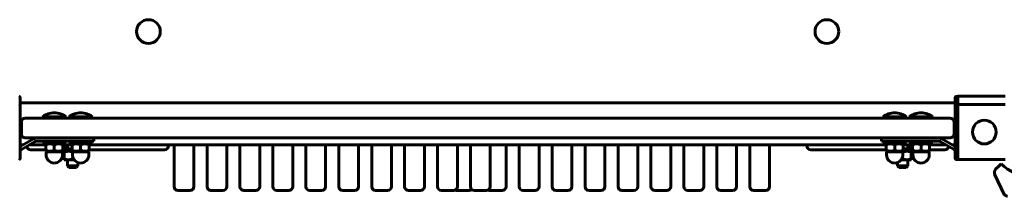
# Model space of a CAD drawing. Units: millimetres. Extents: x -5322 to 5300, y -5685 to 3759.
# Drawn here: x -1266 to -519, y -1452 to -1318 of the extents above; entities that cross this region are included whole.
import ezdxf

# ---------------------------------------------------------------- set-up
doc = ezdxf.new("R2010")
doc.units = ezdxf.units.MM
doc.linetypes.add('K5LT_BASIC', pattern=[0])
doc.linetypes.add('K5LT_THIN', pattern=[0])

msp = doc.modelspace()

# ---------------------------------------------------------------- linework, layer by layer
at = {"color": 150, "linetype": 'K5LT_BASIC', "lineweight": 60}
for p, q in [((-1266.23, -1377.09), (-1266.23, -1414.4)), ((-1266.23, -1381.28), (-556.23, -1381.28)), ((-556.23, -1383.28), (-556.23, -1377.09)), ((-555.73, -1376.59), (-554.23, -1376.59)), ((-554.23, -1382.53), (-554.23, -1376.33)), ((-518.52, -1376.33), (-554.23, -1376.33)), ((-554.23, -1424.43), (-554.23, -1382.53)), ((-518.52, -1382.53), (-554.23, -1382.53)), ((-1266.23, -1383.29), (-1266.23, -1423.68)), ((-1266.23, -1386.3), (-1266.23, -1383.29)), ((-1266.23, -1386.3), (-1266.23, -1386.3)), ((-1266.23, -1414.4), (-1266.23, -1386.3)), ((-556.23, -1423.68), (-556.23, -1383.29)), ((-555.73, -1382.79), (-554.23, -1382.79)), ((-1265.23, -1395.88), (-1265.23, -1404.88)), ((-560.23, -1392.88), (-1262.23, -1392.88)), ((-1249.23, -1392.88), (-1249.23, -1391.88)), ((-1249.23, -1391.88), (-1240.23, -1391.88)), ((-1249.23, -1392.88), (-1240.23, -1392.88)), ((-1240.23, -1391.88), (-1231.23, -1391.88)), ((-1240.23, -1392.88), (-1231.23, -1392.88)), ((-1231.23, -1392.88), (-1231.23, -1391.88)), ((-1229.23, -1392.88), (-1229.23, -1391.88)), ((-1229.23, -1391.88), (-1220.23, -1391.88)), ((-1229.23, -1392.88), (-1220.23, -1392.88)), ((-1220.23, -1391.88), (-1211.23, -1391.88)), ((-1220.23, -1392.88), (-1211.23, -1392.88)), ((-1211.23, -1392.88), (-1211.23, -1391.88)), ((-611.23, -1392.88), (-611.23, -1391.88)), ((-611.23, -1391.88), (-602.23, -1391.88)), ((-602.23, -1391.88), (-593.23, -1391.88)), ((-593.23, -1392.88), (-593.23, -1391.88)), ((-591.23, -1392.88), (-591.23, -1391.88)), ((-591.23, -1391.88), (-582.23, -1391.88)), ((-582.23, -1391.88), (-573.23, -1391.88)), ((-573.23, -1392.88), (-573.23, -1391.88)), ((-557.23, -1395.88), (-557.23, -1404.88)), ((-1266.23, -1414.4), (-1256.1, -1408.55)), ((-1265.23, -1416.71), (-1254.85, -1410.72)), ((-560.23, -1407.88), (-1262.23, -1407.88)), ((-1253.6, -1407.88), (-1215.23, -1407.88)), ((-1253.6, -1410.38), (-1215.23, -1410.38)), ((-1248.23, -1410.38), (-1248.23, -1411.98)), ((-1232.23, -1411.98), (-1248.23, -1411.98)), ((-1246.73, -1412.47), (-1245.88, -1411.98)), ((-1246.73, -1413.05), (-1246.73, -1412.47)), ((-1233.73, -1412.47), (-1234.58, -1411.98)), ((-1233.73, -1412.47), (-1233.73, -1413.05)), ((-1232.23, -1410.38), (-1232.23, -1411.98)), ((-1228.23, -1410.38), (-1228.23, -1411.98)), ((-1212.23, -1411.98), (-1228.23, -1411.98)), ((-1226.73, -1412.47), (-1225.88, -1411.98)), ((-1226.73, -1413.05), (-1226.73, -1412.47)), ((-1215.23, -1407.88), (-1210.23, -1407.88)), ((-1210.23, -1410.38), (-1215.23, -1410.38)), ((-1213.73, -1412.47), (-1214.58, -1411.98)), ((-1213.73, -1412.47), (-1213.73, -1413.05)), ((-1212.23, -1410.38), (-1212.23, -1411.98)), ((-1210.23, -1410.38), (-1210.23, -1407.88)), ((-612.23, -1407.88), (-612.23, -1410.38)), ((-612.23, -1407.88), (-607.23, -1407.88)), ((-607.23, -1410.38), (-612.23, -1410.38)), ((-610.23, -1410.38), (-610.23, -1411.98)), ((-594.23, -1411.98), (-610.23, -1411.98)), ((-608.73, -1412.47), (-607.88, -1411.98)), ((-608.73, -1413.05), (-608.73, -1412.47)), ((-607.23, -1407.88), (-568.87, -1407.88)), ((-607.23, -1410.38), (-568.87, -1410.38)), ((-595.73, -1412.47), (-596.58, -1411.98)), ((-595.73, -1412.47), (-595.73, -1413.05)), ((-594.23, -1410.38), (-594.23, -1411.98)), ((-590.23, -1410.38), (-590.23, -1411.98)), ((-574.23, -1411.98), (-590.23, -1411.98)), ((-588.73, -1412.47), (-587.88, -1411.98)), ((-588.73, -1413.05), (-588.73, -1412.47)), ((-575.73, -1412.47), (-576.58, -1411.98)), ((-575.73, -1412.47), (-575.73, -1413.05)), ((-574.23, -1410.38), (-574.23, -1411.98)), ((-567.62, -1410.72), (-557.23, -1416.71)), ((-566.37, -1408.55), (-556.23, -1414.4)), ((-1266.23, -1413.28), (-1264.29, -1413.28)), ((-1266.23, -1417.15), (-1266.23, -1417.48)), ((-1266.23, -1420.67), (-1266.23, -1417.15)), ((-1266.23, -1417.48), (-1266.23, -1417.48)), ((-1259.29, -1413.28), (-1246.73, -1413.28)), ((-1254.19, -1416.88), (-1258.23, -1416.88)), ((-1246.73, -1416.88), (-1254.19, -1416.88)), ((-1246.73, -1417.41), (-1246.73, -1413.05)), ((-1246.73, -1417.99), (-1246.73, -1417.41)), ((-1245.88, -1418.48), (-1246.73, -1417.99)), ((-1246.48, -1418.48), (-1246.48, -1420.73)), ((-1240.23, -1418.48), (-1246.48, -1418.48)), ((-1240.23, -1417.41), (-1240.23, -1413.05)), ((-1233.98, -1418.48), (-1240.23, -1418.48)), ((-1234.58, -1418.48), (-1233.73, -1417.99)), ((-1233.98, -1418.48), (-1233.98, -1420.73)), ((-1233.73, -1417.41), (-1233.73, -1413.05)), ((-1230.23, -1413.28), (-1233.73, -1413.28)), ((-1233.73, -1413.28), (-1226.73, -1413.28)), ((-1230.23, -1414.88), (-1233.73, -1414.88)), ((-1226.73, -1416.28), (-1233.73, -1416.28)), ((-1233.73, -1417.41), (-1233.73, -1417.99)), ((-1226.73, -1417.88), (-1233.73, -1417.88)), ((-1232.41, -1414.88), (-1232.73, -1415.07)), ((-1232.73, -1415.65), (-1232.73, -1415.07)), ((-1232.73, -1415.65), (-1232.73, -1416.28)), ((-1232.41, -1417.88), (-1232.73, -1418.07)), ((-1232.73, -1417.88), (-1232.73, -1418.07)), ((-1232.73, -1418.65), (-1232.73, -1418.07)), ((-1232.73, -1418.65), (-1232.73, -1423.91)), ((-1230.23, -1416.28), (-1230.23, -1413.28)), ((-1226.73, -1417.41), (-1226.73, -1413.05)), ((-1226.73, -1417.99), (-1226.73, -1417.41)), ((-1225.88, -1418.48), (-1226.73, -1417.99)), ((-1226.48, -1418.48), (-1226.48, -1420.73)), ((-1220.23, -1418.48), (-1226.48, -1418.48)), ((-1220.23, -1417.41), (-1220.23, -1413.05)), ((-1213.98, -1418.48), (-1220.23, -1418.48)), ((-1214.58, -1418.48), (-1213.73, -1417.99)), ((-1213.98, -1418.48), (-1213.98, -1420.73)), ((-1213.73, -1417.41), (-1213.73, -1413.05)), ((-1213.73, -1413.28), (-608.73, -1413.28)), ((-1177.5, -1416.88), (-1213.73, -1416.88)), ((-1204.6, -1416.88), (-1213.73, -1416.88)), ((-1213.73, -1417.41), (-1213.73, -1417.99)), ((-1161.67, -1416.88), (-1204.6, -1416.88)), ((-1167.78, -1416.88), (-1177.5, -1416.88)), ((-1156.72, -1416.88), (-1167.78, -1416.88)), ((-1156.48, -1416.88), (-1161.67, -1416.88)), ((-1156.48, -1416.88), (-1156.72, -1416.88)), ((-1153.48, -1413.28), (-1153.48, -1413.88)), ((-1149.26, -1444.88), (-1149.26, -1413.28)), ((-1134.26, -1444.88), (-1134.26, -1413.28)), ((-1124.26, -1444.88), (-1124.26, -1413.28)), ((-1109.26, -1444.88), (-1109.26, -1413.28)), ((-1099.26, -1444.88), (-1099.26, -1413.28)), ((-1084.26, -1444.88), (-1084.26, -1413.28)), ((-1074.26, -1444.88), (-1074.26, -1413.28)), ((-1059.26, -1444.88), (-1059.26, -1413.28)), ((-1049.26, -1444.88), (-1049.26, -1413.28)), ((-1034.26, -1444.88), (-1034.26, -1413.28)), ((-1024.26, -1444.88), (-1024.26, -1413.28)), ((-1009.26, -1444.88), (-1009.26, -1413.28)), ((-999.26, -1444.88), (-999.26, -1413.28)), ((-984.26, -1444.88), (-984.26, -1413.28)), ((-974.26, -1444.88), (-974.26, -1413.28)), ((-959.26, -1444.88), (-959.26, -1413.28)), ((-949.26, -1444.88), (-949.26, -1413.28)), ((-934.26, -1444.88), (-934.26, -1413.28)), ((-924.26, -1444.88), (-924.26, -1413.28)), ((-909.26, -1444.88), (-909.26, -1413.28)), ((-897.27, -1444.88), (-897.27, -1413.28)), ((-887.27, -1444.88), (-887.27, -1413.28)), ((-872.27, -1444.88), (-872.27, -1413.28)), ((-862.27, -1444.88), (-862.27, -1413.28)), ((-847.27, -1444.88), (-847.27, -1413.28)), ((-837.27, -1444.88), (-837.27, -1413.28)), ((-822.27, -1444.88), (-822.27, -1413.28)), ((-812.27, -1444.88), (-812.27, -1413.28)), ((-797.27, -1444.88), (-797.27, -1413.28)), ((-787.27, -1444.88), (-787.27, -1413.28)), ((-772.27, -1444.88), (-772.27, -1413.28)), ((-762.27, -1444.88), (-762.27, -1413.28)), ((-747.27, -1444.88), (-747.27, -1413.28)), ((-737.27, -1444.88), (-737.27, -1413.28)), ((-722.27, -1444.88), (-722.27, -1413.28)), ((-712.27, -1444.88), (-712.27, -1413.28)), ((-697.27, -1444.88), (-697.27, -1413.28)), ((-668.99, -1413.88), (-668.99, -1413.28)), ((-665.75, -1416.88), (-665.99, -1416.88)), ((-660.8, -1416.88), (-665.99, -1416.88)), ((-665.75, -1416.88), (-654.69, -1416.88)), ((-660.8, -1416.88), (-617.87, -1416.88)), ((-644.97, -1416.88), (-654.69, -1416.88)), ((-644.97, -1416.88), (-608.73, -1416.88)), ((-608.73, -1416.88), (-617.87, -1416.88)), ((-608.73, -1417.41), (-608.73, -1413.05)), ((-608.73, -1417.99), (-608.73, -1417.41)), ((-607.88, -1418.48), (-608.73, -1417.99)), ((-608.48, -1418.48), (-608.48, -1420.73)), ((-602.23, -1418.48), (-608.48, -1418.48)), ((-602.23, -1417.41), (-602.23, -1413.05)), ((-595.98, -1418.48), (-602.23, -1418.48)), ((-596.58, -1418.48), (-595.73, -1417.99)), ((-595.98, -1418.48), (-595.98, -1420.73)), ((-595.73, -1417.41), (-595.73, -1413.05)), ((-595.73, -1413.28), (-588.73, -1413.28)), ((-588.73, -1416.28), (-595.73, -1416.28)), ((-595.73, -1417.41), (-595.73, -1417.99)), ((-588.73, -1417.88), (-595.73, -1417.88)), ((-592.23, -1416.28), (-592.23, -1413.28)), ((-588.73, -1413.28), (-592.23, -1413.28)), ((-588.73, -1414.88), (-592.23, -1414.88)), ((-590.06, -1414.88), (-589.73, -1415.07)), ((-590.06, -1417.88), (-589.73, -1418.07)), ((-589.73, -1415.07), (-589.73, -1415.65)), ((-589.73, -1415.65), (-589.73, -1416.28)), ((-589.73, -1417.88), (-589.73, -1418.07)), ((-589.73, -1418.07), (-589.73, -1418.65)), ((-589.73, -1418.65), (-589.73, -1423.91)), ((-588.73, -1417.41), (-588.73, -1413.05)), ((-588.73, -1417.99), (-588.73, -1417.41)), ((-587.88, -1418.48), (-588.73, -1417.99)), ((-588.48, -1418.48), (-588.48, -1420.73)), ((-582.23, -1418.48), (-588.48, -1418.48)), ((-582.23, -1417.41), (-582.23, -1413.05)), ((-575.98, -1418.48), (-582.23, -1418.48)), ((-576.58, -1418.48), (-575.73, -1417.99)), ((-575.98, -1418.48), (-575.98, -1420.73)), ((-575.73, -1417.41), (-575.73, -1413.05)), ((-575.73, -1413.28), (-563.17, -1413.28)), ((-575.73, -1416.88), (-568.27, -1416.88)), ((-575.73, -1417.41), (-575.73, -1417.99)), ((-564.23, -1416.88), (-568.27, -1416.88)), ((-558.17, -1413.28), (-556.23, -1413.28)), ((-1266.23, -1423.68), (-1266.23, -1420.67)), ((-1232.73, -1424.49), (-1232.73, -1423.91)), ((-1232.73, -1424.49), (-1232.41, -1424.68)), ((-1232.41, -1424.68), (-1225.08, -1424.68)), ((-1230.23, -1429.03), (-1230.23, -1424.68)), ((-1226.23, -1422.48), (-1226.23, -1423.91)), ((-1222.23, -1429.03), (-1222.23, -1426.65)), ((-600.23, -1429.03), (-600.23, -1426.65)), ((-597.39, -1424.68), (-590.06, -1424.68)), ((-596.23, -1422.48), (-596.23, -1423.91)), ((-592.23, -1429.03), (-592.23, -1424.68)), ((-589.73, -1424.49), (-590.06, -1424.68)), ((-589.73, -1423.91), (-589.73, -1424.49)), ((-555.73, -1424.18), (-554.23, -1424.18)), ((-518.52, -1424.43), (-554.23, -1424.43)), ((-1230.23, -1429.03), (-1228.98, -1430.28)), ((-1230.23, -1429.03), (-1222.23, -1429.03)), ((-1228.98, -1430.28), (-1223.48, -1430.28)), ((-1222.23, -1429.03), (-1223.48, -1430.28)), ((-600.23, -1429.03), (-598.98, -1430.28)), ((-600.23, -1429.03), (-592.23, -1429.03)), ((-598.98, -1430.28), (-593.48, -1430.28)), ((-592.23, -1429.03), (-593.48, -1430.28)), ((-525.37, -1431.5), (-523.65, -1429.78)), ((-523.65, -1429.78), (-521.53, -1427.65)), ((-526.17, -1436.02), (-519.28, -1450.78)), ((-1137.26, -1447.88), (-1146.26, -1447.88)), ((-1112.26, -1447.88), (-1121.26, -1447.88)), ((-1087.26, -1447.88), (-1096.26, -1447.88)), ((-1062.26, -1447.88), (-1071.26, -1447.88)), ((-1037.26, -1447.88), (-1046.26, -1447.88)), ((-1012.26, -1447.88), (-1021.26, -1447.88)), ((-987.26, -1447.88), (-996.26, -1447.88)), ((-962.26, -1447.88), (-971.26, -1447.88)), ((-937.26, -1447.88), (-946.26, -1447.88)), ((-925.27, -1447.88), (-934.27, -1447.88)), ((-912.26, -1447.88), (-921.26, -1447.88)), ((-900.27, -1447.88), (-909.27, -1447.88)), ((-875.27, -1447.88), (-884.27, -1447.88)), ((-850.27, -1447.88), (-859.27, -1447.88)), ((-825.27, -1447.88), (-834.27, -1447.88)), ((-800.27, -1447.88), (-809.27, -1447.88)), ((-775.27, -1447.88), (-784.27, -1447.88)), ((-750.27, -1447.88), (-759.27, -1447.88)), ((-725.27, -1447.88), (-734.27, -1447.88)), ((-700.27, -1447.88), (-709.27, -1447.88))]:
    msp.add_line(p, q, dxfattribs=at)
at = {"color": 7, "linetype": 'K5LT_THIN', "lineweight": 18}
for p, q in [((-1229.56, -1416.28), (-1229.56, -1413.28)), ((-592.91, -1416.28), (-592.91, -1413.28)), ((-1229.56, -1429.03), (-1229.56, -1424.68)), ((-1222.91, -1429.03), (-1222.91, -1426.38)), ((-599.56, -1429.03), (-599.56, -1426.38)), ((-592.91, -1429.03), (-592.91, -1424.68)), ((-1229.56, -1429.03), (-1229.56, -1429.71)), ((-1222.91, -1429.03), (-1222.91, -1429.71)), ((-599.56, -1429.03), (-599.56, -1429.71)), ((-592.91, -1429.03), (-592.91, -1429.71))]:
    msp.add_line(p, q, dxfattribs=at)
at = {"color": 150, "linetype": 'K5LT_BASIC', "lineweight": 60}
for centre in [(-1168.73, -1327.28), (-653.73, -1327.28), (-534.23, -1403.48)]:
    msp.add_circle(centre, 9, dxfattribs=at)
for centre, radius, start, end in [((-1240.23, -1403.88), 15, 90, 126.8699), ((-1240.23, -1403.88), 15, 53.1301, 90), ((-1220.23, -1403.88), 15, 90, 126.8699), ((-1220.23, -1403.88), 15, 53.1301, 90), ((-602.23, -1403.88), 15, 90, 126.8699), ((-602.23, -1403.88), 15, 53.1301, 90), ((-582.23, -1403.88), 15, 90, 126.8699), ((-582.23, -1403.88), 15, 53.1301, 90), ((-1262.23, -1395.88), 3, 90, 180), ((-560.23, -1395.88), 3, 0, 90), ((-1262.23, -1404.88), 3, 180, 270), ((-560.23, -1404.88), 3, 270, 0), ((-1253.6, -1412.88), 5, 90, 120), ((-1253.6, -1412.88), 2.5, 90, 120), ((-568.87, -1412.88), 5, 60, 90), ((-568.87, -1412.88), 2.5, 60, 90), ((-1267.73, -1412.38), 5, 287.4576, 300), ((-1258.23, -1413.88), 3, 189.53225, 270), ((-1156.48, -1413.88), 3, 270, 0), ((-1156.48, -1413.88), 3, 270, 0), ((-665.99, -1413.88), 3, 180, 270), ((-665.99, -1413.88), 3, 180, 270), ((-564.23, -1413.88), 3, 270, 350.46766), ((-554.73, -1412.38), 5, 240, 252.54245), ((-1240.23, -1420.73), 6.25, 180, 270), ((-1240.23, -1420.73), 6.25, 270, 0), ((-1220.23, -1420.73), 6.25, 180, 270), ((-1220.23, -1420.73), 6.25, 270, 0), ((-602.23, -1420.73), 6.25, 180, 270), ((-602.23, -1420.73), 6.25, 270, 0), ((-582.23, -1420.73), 6.25, 180, 270), ((-582.23, -1420.73), 6.25, 270, 0), ((-522.54, -1434.32), 4, 154.11584, 198.89928), ((-522.54, -1434.32), 4, 135, 154.11584), ((-493.98, -1397.28), 41, 227.79603, 263.16861), ((-493.98, -1397.28), 41, 227.79603, 232.09466), ((-522.54, -1434.32), 4, 198.89928, 205), ((-1146.26, -1444.88), 3, 180, 270), ((-1137.26, -1444.88), 3, 270, 0), ((-1121.26, -1444.88), 3, 180, 270), ((-1112.26, -1444.88), 3, 270, 0), ((-1096.26, -1444.88), 3, 180, 270), ((-1087.26, -1444.88), 3, 270, 0), ((-1071.26, -1444.88), 3, 180, 270), ((-1062.26, -1444.88), 3, 270, 0), ((-1046.26, -1444.88), 3, 180, 270), ((-1037.26, -1444.88), 3, 270, 0), ((-1021.26, -1444.88), 3, 180, 270), ((-1012.26, -1444.88), 3, 270, 0), ((-996.26, -1444.88), 3, 180, 270), ((-987.26, -1444.88), 3, 270, 0), ((-971.26, -1444.88), 3, 180, 270), ((-962.26, -1444.88), 3, 270, 0), ((-946.26, -1444.88), 3, 180, 270), ((-937.26, -1444.88), 3, 270, 0), ((-934.27, -1444.88), 3, 240.14326, 270), ((-925.27, -1444.88), 3, 270, 311.9771), ((-921.26, -1444.88), 3, 180, 270), ((-912.26, -1444.88), 3, 270, 0), ((-909.27, -1444.88), 3, 240.14326, 270), ((-900.27, -1444.88), 3, 270, 0), ((-884.27, -1444.88), 3, 180, 270), ((-875.27, -1444.88), 3, 270, 0), ((-859.27, -1444.88), 3, 180, 270), ((-850.27, -1444.88), 3, 270, 0), ((-834.27, -1444.88), 3, 180, 270), ((-825.27, -1444.88), 3, 270, 0), ((-809.27, -1444.88), 3, 180, 270), ((-800.27, -1444.88), 3, 270, 0), ((-784.27, -1444.88), 3, 180, 270), ((-775.27, -1444.88), 3, 270, 0), ((-759.27, -1444.88), 3, 180, 270), ((-750.27, -1444.88), 3, 270, 0), ((-734.27, -1444.88), 3, 180, 270), ((-725.27, -1444.88), 3, 270, 0), ((-709.27, -1444.88), 3, 180, 270), ((-700.27, -1444.88), 3, 270, 0)]:
    msp.add_arc(centre, radius, start, end, dxfattribs=at)
for points, knots in [([(-1266.73, -1376.59), (-1266.7, -1376.59), (-1266.64, -1376.59), (-1266.56, -1376.61), (-1266.51, -1376.64), (-1266.45, -1376.67), (-1266.4, -1376.71), (-1266.34, -1376.78), (-1266.28, -1376.87), (-1266.24, -1376.97), (-1266.23, -1377.05), (-1266.23, -1377.09)], [0, 0, 0, 0, 1.590461, 2.609207, 3.732046, 4.267432, 5.476377, 7.010312, 8.226663, 10.345997, 12, 12, 12, 12]), ([(-556.23, -1377.09), (-556.23, -1377.05), (-556.23, -1376.98), (-556.19, -1376.88), (-556.14, -1376.79), (-556.06, -1376.7), (-555.97, -1376.64), (-555.88, -1376.6), (-555.8, -1376.59), (-555.75, -1376.59), (-555.73, -1376.59)], [0, 0, 0, 0, 1.644132, 2.864897, 4.453846, 6.093688, 7.610026, 8.984778, 10.194437, 11, 11, 11, 11]), ([(-1266.73, -1382.79), (-1266.7, -1382.79), (-1266.64, -1382.79), (-1266.56, -1382.81), (-1266.51, -1382.84), (-1266.45, -1382.87), (-1266.4, -1382.91), (-1266.34, -1382.98), (-1266.28, -1383.07), (-1266.24, -1383.17), (-1266.23, -1383.25), (-1266.23, -1383.29)], [0, 0, 0, 0, 1.590461, 2.609207, 3.732046, 4.267432, 5.476377, 7.010312, 8.226663, 10.345997, 12, 12, 12, 12]), ([(-556.23, -1383.29), (-556.23, -1383.25), (-556.23, -1383.18), (-556.19, -1383.08), (-556.14, -1382.99), (-556.06, -1382.9), (-555.97, -1382.84), (-555.88, -1382.8), (-555.8, -1382.79), (-555.75, -1382.79), (-555.73, -1382.79)], [0, 0, 0, 0, 1.644132, 2.864897, 4.453846, 6.093688, 7.610026, 8.984778, 10.194437, 11, 11, 11, 11]), ([(-1240.23, -1413.05), (-1240.6, -1412.93), (-1241.15, -1412.77), (-1241.85, -1412.62), (-1242.31, -1412.55), (-1242.69, -1412.51), (-1243.07, -1412.48), (-1243.44, -1412.47), (-1243.81, -1412.48), (-1244.19, -1412.5), (-1244.63, -1412.55), (-1245.25, -1412.64), (-1245.97, -1412.81), (-1246.5, -1412.98), (-1246.73, -1413.05)], [0, 0, 0, 0, 2.598015, 3.881107, 4.839601, 5.73075, 6.542456, 7.383598, 8.245263, 9.112845, 9.974779, 11.253998, 13.346608, 15, 15, 15, 15]), ([(-1233.73, -1413.05), (-1234.1, -1412.93), (-1234.65, -1412.77), (-1235.35, -1412.62), (-1235.81, -1412.55), (-1236.19, -1412.51), (-1236.57, -1412.48), (-1236.94, -1412.47), (-1237.31, -1412.48), (-1237.69, -1412.5), (-1238.13, -1412.55), (-1238.75, -1412.64), (-1239.47, -1412.81), (-1240, -1412.98), (-1240.23, -1413.05)], [0, 0, 0, 0, 2.598015, 3.881107, 4.839601, 5.73075, 6.542456, 7.383598, 8.245263, 9.112845, 9.974779, 11.253998, 13.346608, 15, 15, 15, 15]), ([(-1220.23, -1413.05), (-1220.6, -1412.93), (-1221.15, -1412.77), (-1221.85, -1412.62), (-1222.31, -1412.55), (-1222.69, -1412.51), (-1223.07, -1412.48), (-1223.44, -1412.47), (-1223.81, -1412.48), (-1224.19, -1412.5), (-1224.63, -1412.55), (-1225.25, -1412.64), (-1225.97, -1412.81), (-1226.5, -1412.98), (-1226.73, -1413.05)], [0, 0, 0, 0, 2.598015, 3.881107, 4.839601, 5.73075, 6.542456, 7.383598, 8.245263, 9.112845, 9.974779, 11.253998, 13.346608, 15, 15, 15, 15]), ([(-1213.73, -1413.05), (-1214.1, -1412.93), (-1214.65, -1412.77), (-1215.35, -1412.62), (-1215.81, -1412.55), (-1216.19, -1412.51), (-1216.57, -1412.48), (-1216.94, -1412.47), (-1217.31, -1412.48), (-1217.69, -1412.5), (-1218.13, -1412.55), (-1218.75, -1412.64), (-1219.47, -1412.81), (-1220, -1412.98), (-1220.23, -1413.05)], [0, 0, 0, 0, 2.598015, 3.881107, 4.839601, 5.73075, 6.542456, 7.383598, 8.245263, 9.112845, 9.974779, 11.253998, 13.346608, 15, 15, 15, 15]), ([(-602.23, -1413.05), (-602.6, -1412.93), (-603.15, -1412.77), (-603.85, -1412.62), (-604.31, -1412.55), (-604.69, -1412.51), (-605.07, -1412.48), (-605.44, -1412.47), (-605.81, -1412.48), (-606.19, -1412.5), (-606.63, -1412.55), (-607.25, -1412.64), (-607.97, -1412.81), (-608.5, -1412.98), (-608.73, -1413.05)], [0, 0, 0, 0, 2.598015, 3.881107, 4.839601, 5.73075, 6.542456, 7.383598, 8.245263, 9.112845, 9.974779, 11.253998, 13.346608, 15, 15, 15, 15]), ([(-595.73, -1413.05), (-596.1, -1412.93), (-596.65, -1412.77), (-597.35, -1412.62), (-597.81, -1412.55), (-598.19, -1412.51), (-598.57, -1412.48), (-598.94, -1412.47), (-599.31, -1412.48), (-599.69, -1412.5), (-600.13, -1412.55), (-600.75, -1412.64), (-601.47, -1412.81), (-602, -1412.98), (-602.23, -1413.05)], [0, 0, 0, 0, 2.598015, 3.881107, 4.839601, 5.73075, 6.542456, 7.383598, 8.245263, 9.112845, 9.974779, 11.253998, 13.346608, 15, 15, 15, 15]), ([(-582.23, -1413.05), (-582.6, -1412.93), (-583.15, -1412.77), (-583.85, -1412.62), (-584.31, -1412.55), (-584.69, -1412.51), (-585.07, -1412.48), (-585.44, -1412.47), (-585.81, -1412.48), (-586.19, -1412.5), (-586.63, -1412.55), (-587.25, -1412.64), (-587.97, -1412.81), (-588.5, -1412.98), (-588.73, -1413.05)], [0, 0, 0, 0, 2.598015, 3.881107, 4.839601, 5.73075, 6.542456, 7.383598, 8.245263, 9.112845, 9.974779, 11.253998, 13.346608, 15, 15, 15, 15]), ([(-575.73, -1413.05), (-576.1, -1412.93), (-576.65, -1412.77), (-577.35, -1412.62), (-577.81, -1412.55), (-578.19, -1412.51), (-578.57, -1412.48), (-578.94, -1412.47), (-579.31, -1412.48), (-579.69, -1412.5), (-580.13, -1412.55), (-580.75, -1412.64), (-581.47, -1412.81), (-582, -1412.98), (-582.23, -1413.05)], [0, 0, 0, 0, 2.598015, 3.881107, 4.839601, 5.73075, 6.542456, 7.383598, 8.245263, 9.112845, 9.974779, 11.253998, 13.346608, 15, 15, 15, 15]), ([(-1258.32, -1416.88), (-1258.45, -1416.88), (-1258.57, -1416.86), (-1258.82, -1416.83), (-1258.95, -1416.8), (-1259.19, -1416.73), (-1259.31, -1416.69), (-1259.54, -1416.59), (-1259.65, -1416.53), (-1259.87, -1416.4), (-1259.97, -1416.33), (-1260.17, -1416.18), (-1260.27, -1416.09), (-1260.44, -1415.91), (-1260.53, -1415.82), (-1260.68, -1415.62), (-1260.75, -1415.52), (-1260.88, -1415.3), (-1260.94, -1415.19), (-1261.04, -1414.96), (-1261.08, -1414.84), (-1261.15, -1414.61), (-1261.17, -1414.49), (-1261.19, -1414.38)], [0, 0, 0, 0, 1.317424, 1.317424, 2.62388, 2.62388, 3.930045, 3.930045, 5.236229, 5.236229, 6.542412, 6.542412, 7.848595, 7.848595, 9.154777, 9.154777, 10.460959, 10.460959, 11.76714, 11.76714, 13.068928, 13.068928, 14.27318, 14.27318, 14.27318, 14.27318]), ([(-1246.73, -1417.41), (-1246.37, -1417.53), (-1245.81, -1417.69), (-1245.12, -1417.84), (-1244.66, -1417.91), (-1244.27, -1417.96), (-1243.9, -1417.98), (-1243.53, -1417.99), (-1243.15, -1417.99), (-1242.77, -1417.96), (-1242.34, -1417.92), (-1241.72, -1417.82), (-1241, -1417.65), (-1240.47, -1417.49), (-1240.23, -1417.41)], [0, 0, 0, 0, 2.598015, 3.881107, 4.839601, 5.73075, 6.542456, 7.383598, 8.245263, 9.112845, 9.974779, 11.253998, 13.346608, 15, 15, 15, 15]), ([(-1240.23, -1417.41), (-1239.87, -1417.53), (-1239.31, -1417.69), (-1238.62, -1417.84), (-1238.16, -1417.91), (-1237.77, -1417.96), (-1237.4, -1417.98), (-1237.03, -1417.99), (-1236.65, -1417.99), (-1236.27, -1417.96), (-1235.84, -1417.92), (-1235.22, -1417.82), (-1234.5, -1417.65), (-1233.97, -1417.49), (-1233.73, -1417.41)], [0, 0, 0, 0, 2.598015, 3.881107, 4.839601, 5.73075, 6.542456, 7.383598, 8.245263, 9.112845, 9.974779, 11.253998, 13.346608, 15, 15, 15, 15]), ([(-1230.23, -1415.1), (-1230.45, -1415.12), (-1230.81, -1415.17), (-1231.36, -1415.27), (-1231.98, -1415.41), (-1232.46, -1415.56), (-1232.73, -1415.65)], [0, 0, 0, 0, 1.808906, 2.928956, 4.620604, 7, 7, 7, 7]), ([(-1226.48, -1418.57), (-1226.83, -1418.46), (-1227.37, -1418.31), (-1228.04, -1418.19), (-1228.48, -1418.12), (-1228.86, -1418.09), (-1229.22, -1418.07), (-1229.57, -1418.07), (-1229.99, -1418.08), (-1230.47, -1418.12), (-1231.07, -1418.21), (-1231.83, -1418.37), (-1232.4, -1418.54), (-1232.73, -1418.65)], [0, 0, 0, 0, 2.417148, 3.626321, 4.526958, 5.361014, 6.117381, 6.897418, 7.698746, 8.906339, 10.103819, 11.677306, 14, 14, 14, 14]), ([(-1226.73, -1417.41), (-1226.37, -1417.53), (-1225.81, -1417.69), (-1225.12, -1417.84), (-1224.66, -1417.91), (-1224.27, -1417.96), (-1223.9, -1417.98), (-1223.53, -1417.99), (-1223.15, -1417.99), (-1222.77, -1417.96), (-1222.34, -1417.92), (-1221.72, -1417.82), (-1221, -1417.65), (-1220.47, -1417.49), (-1220.23, -1417.41)], [0, 0, 0, 0, 2.598015, 3.881107, 4.839601, 5.73075, 6.542456, 7.383598, 8.245263, 9.112845, 9.974779, 11.253998, 13.346608, 15, 15, 15, 15]), ([(-1220.23, -1417.41), (-1219.87, -1417.53), (-1219.31, -1417.69), (-1218.62, -1417.84), (-1218.16, -1417.91), (-1217.77, -1417.96), (-1217.4, -1417.98), (-1217.03, -1417.99), (-1216.65, -1417.99), (-1216.27, -1417.96), (-1215.84, -1417.92), (-1215.22, -1417.82), (-1214.5, -1417.65), (-1213.97, -1417.49), (-1213.73, -1417.41)], [0, 0, 0, 0, 2.598015, 3.881107, 4.839601, 5.73075, 6.542456, 7.383598, 8.245263, 9.112845, 9.974779, 11.253998, 13.346608, 15, 15, 15, 15]), ([(-608.73, -1417.41), (-608.37, -1417.53), (-607.81, -1417.69), (-607.12, -1417.84), (-606.66, -1417.91), (-606.27, -1417.96), (-605.9, -1417.98), (-605.53, -1417.99), (-605.15, -1417.99), (-604.77, -1417.96), (-604.34, -1417.92), (-603.72, -1417.82), (-603, -1417.65), (-602.47, -1417.49), (-602.23, -1417.41)], [0, 0, 0, 0, 2.598015, 3.881107, 4.839601, 5.73075, 6.542456, 7.383598, 8.245263, 9.112845, 9.974779, 11.253998, 13.346608, 15, 15, 15, 15]), ([(-602.23, -1417.41), (-601.87, -1417.53), (-601.31, -1417.69), (-600.62, -1417.84), (-600.16, -1417.91), (-599.77, -1417.96), (-599.4, -1417.98), (-599.03, -1417.99), (-598.65, -1417.99), (-598.27, -1417.96), (-597.84, -1417.92), (-597.22, -1417.82), (-596.5, -1417.65), (-595.97, -1417.49), (-595.73, -1417.41)], [0, 0, 0, 0, 2.598015, 3.881107, 4.839601, 5.73075, 6.542456, 7.383598, 8.245263, 9.112845, 9.974779, 11.253998, 13.346608, 15, 15, 15, 15]), ([(-589.73, -1418.65), (-590, -1418.56), (-590.45, -1418.42), (-591.05, -1418.28), (-591.51, -1418.19), (-591.95, -1418.13), (-592.39, -1418.09), (-592.84, -1418.07), (-593.31, -1418.07), (-593.81, -1418.1), (-594.37, -1418.18), (-595.1, -1418.31), (-595.65, -1418.46), (-595.98, -1418.57)], [0, 0, 0, 0, 1.873667, 3.060477, 4.049651, 4.928704, 6.027291, 6.941281, 7.968107, 9.132635, 10.258384, 11.679017, 14, 14, 14, 14]), ([(-589.73, -1415.65), (-589.95, -1415.58), (-590.29, -1415.47), (-590.87, -1415.32), (-591.49, -1415.19), (-591.98, -1415.12), (-592.23, -1415.1)], [0, 0, 0, 0, 1.817235, 2.902058, 4.924356, 7, 7, 7, 7]), ([(-588.73, -1417.41), (-588.37, -1417.53), (-587.81, -1417.69), (-587.12, -1417.84), (-586.66, -1417.91), (-586.27, -1417.96), (-585.9, -1417.98), (-585.53, -1417.99), (-585.15, -1417.99), (-584.77, -1417.96), (-584.34, -1417.92), (-583.72, -1417.82), (-583, -1417.65), (-582.47, -1417.49), (-582.23, -1417.41)], [0, 0, 0, 0, 2.598015, 3.881107, 4.839601, 5.73075, 6.542456, 7.383598, 8.245263, 9.112845, 9.974779, 11.253998, 13.346608, 15, 15, 15, 15]), ([(-582.23, -1417.41), (-581.87, -1417.53), (-581.31, -1417.69), (-580.62, -1417.84), (-580.16, -1417.91), (-579.77, -1417.96), (-579.4, -1417.98), (-579.03, -1417.99), (-578.65, -1417.99), (-578.27, -1417.96), (-577.84, -1417.92), (-577.22, -1417.82), (-576.5, -1417.65), (-575.97, -1417.49), (-575.73, -1417.41)], [0, 0, 0, 0, 2.598015, 3.881107, 4.839601, 5.73075, 6.542456, 7.383598, 8.245263, 9.112845, 9.974779, 11.253998, 13.346608, 15, 15, 15, 15]), ([(-564.15, -1416.88), (-564.02, -1416.88), (-563.89, -1416.86), (-563.64, -1416.83), (-563.52, -1416.8), (-563.28, -1416.73), (-563.16, -1416.69), (-562.93, -1416.59), (-562.82, -1416.53), (-562.6, -1416.4), (-562.49, -1416.33), (-562.3, -1416.18), (-562.2, -1416.09), (-562.02, -1415.91), (-561.94, -1415.82), (-561.79, -1415.62), (-561.71, -1415.52), (-561.59, -1415.3), (-561.53, -1415.19), (-561.43, -1414.96), (-561.39, -1414.84), (-561.32, -1414.61), (-561.3, -1414.49), (-561.27, -1414.38)], [0, 0, 0, 0, 1.317424, 1.317424, 2.62388, 2.62388, 3.930045, 3.930045, 5.236229, 5.236229, 6.542412, 6.542412, 7.848595, 7.848595, 9.154777, 9.154777, 10.460959, 10.460959, 11.76714, 11.76714, 13.068928, 13.068928, 14.273166, 14.273166, 14.273166, 14.273166]), ([(-1266.23, -1423.68), (-1266.23, -1423.71), (-1266.24, -1423.78), (-1266.27, -1423.88), (-1266.33, -1423.98), (-1266.41, -1424.06), (-1266.5, -1424.12), (-1266.59, -1424.16), (-1266.67, -1424.17), (-1266.71, -1424.18), (-1266.73, -1424.18)], [0, 0, 0, 0, 1.644132, 2.864897, 4.453846, 6.093688, 7.610026, 8.984778, 10.194437, 11, 11, 11, 11]), ([(-1232.73, -1423.91), (-1232.45, -1424.01), (-1231.98, -1424.15), (-1231.34, -1424.3), (-1230.85, -1424.39), (-1230.41, -1424.45), (-1229.99, -1424.48), (-1229.6, -1424.5), (-1229.22, -1424.49), (-1228.8, -1424.47), (-1228.33, -1424.42), (-1227.71, -1424.32), (-1227.01, -1424.16), (-1226.49, -1424), (-1226.23, -1423.91)], [0, 0, 0, 0, 2.031939, 3.311633, 4.396645, 5.423589, 6.350589, 7.262712, 8.121744, 8.934797, 10.13118, 11.301719, 13.183651, 15, 15, 15, 15]), ([(-596.23, -1423.91), (-595.95, -1424.01), (-595.48, -1424.15), (-594.84, -1424.3), (-594.35, -1424.39), (-593.91, -1424.45), (-593.49, -1424.48), (-593.1, -1424.5), (-592.72, -1424.49), (-592.3, -1424.47), (-591.83, -1424.42), (-591.21, -1424.32), (-590.51, -1424.16), (-589.99, -1424), (-589.73, -1423.91)], [0, 0, 0, 0, 2.031939, 3.311633, 4.396645, 5.423589, 6.350589, 7.262712, 8.121744, 8.934797, 10.13118, 11.301719, 13.183651, 15, 15, 15, 15]), ([(-555.73, -1424.18), (-555.77, -1424.18), (-555.83, -1424.17), (-555.9, -1424.15), (-555.96, -1424.12), (-556.01, -1424.09), (-556.07, -1424.05), (-556.13, -1423.99), (-556.19, -1423.9), (-556.22, -1423.79), (-556.23, -1423.71), (-556.23, -1423.68)], [0, 0, 0, 0, 1.590461, 2.609207, 3.732046, 4.267432, 5.476377, 7.010312, 8.226663, 10.345997, 12, 12, 12, 12]), ([(-519.28, -1450.78), (-519.27, -1450.81), (-519.17, -1450.92), (-518.86, -1451.14), (-518.49, -1451.35), (-518.22, -1451.5), (-517.88, -1451.67), (-517.35, -1451.93), (-516.94, -1452.11), (-516.72, -1452.21)], [0, 0, 0, 0, 1.121398, 3.796452, 4.981543, 5.339928, 6.690906, 8.265699, 10, 10, 10, 10])]:
    msp.add_open_spline(points, degree=3, knots=knots, dxfattribs=at)
for points in [[(-1226.23, -1423.91), (-1225.98, -1424), (-1225.73, -1424.07), (-1225.47, -1424.14)], [(-597, -1424.14), (-596.74, -1424.07), (-596.49, -1424), (-596.23, -1423.91)]]:
    msp.add_open_spline(points, degree=3, dxfattribs=at)

doc.saveas('drawing.dxf')
